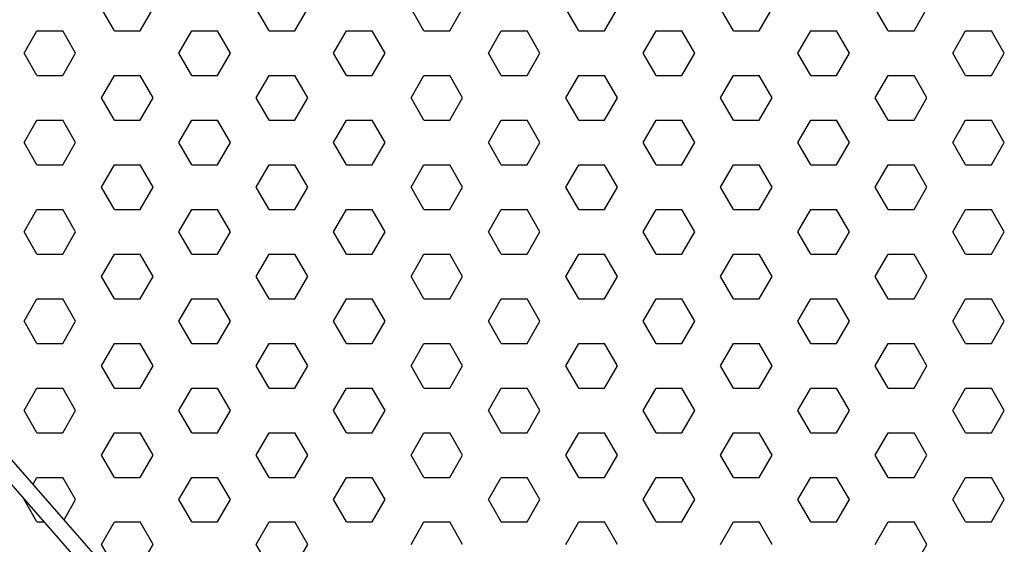
# Model space of a CAD drawing. Units: inches. Extents: x 395 to 9305, y 5715 to 8865.
# Drawn here: x 6169 to 6412, y 6935 to 7065 of the extents above; entities that cross this region are included whole.
import ezdxf

# ---------------------------------------------------------------- set-up
doc = ezdxf.new("R2010")
doc.units = ezdxf.units.IN
doc.header["$MEASUREMENT"] = 0
doc.layers.add('D', color=7, linetype='Continuous')

msp = doc.modelspace()

# ---------------------------------------------------------------- linework, layer by layer
at = {"layer": 'D'}
for p, q in [((6410.86, 6677.22), (5778.95, 7399.4)), ((6406.85, 6675.71), (5774.94, 7397.9)), ((6192.35, 7061.93), (6189.16, 7067.45)), ((6198.72, 7061.93), (6201.9, 7067.45)), ((6230.56, 7061.93), (6227.38, 7067.45)), ((6236.93, 7061.93), (6240.12, 7067.45)), ((6268.78, 7061.93), (6265.6, 7067.45)), ((6275.15, 7061.93), (6278.33, 7067.45)), ((6307, 7061.93), (6303.81, 7067.45)), ((6313.37, 7061.93), (6316.55, 7067.45)), ((6345.21, 7061.93), (6342.03, 7067.45)), ((6351.58, 7061.93), (6354.77, 7067.45)), ((6383.43, 7061.93), (6380.24, 7067.45)), ((6389.8, 7061.93), (6392.98, 7067.45)), ((6170.06, 7056.41), (6173.24, 7061.93)), ((6173.24, 7061.93), (6179.61, 7061.93)), ((6182.79, 7056.41), (6179.61, 7061.93)), ((6192.35, 7061.93), (6198.72, 7061.93)), ((6208.27, 7056.41), (6211.46, 7061.93)), ((6211.46, 7061.93), (6217.83, 7061.93)), ((6221.01, 7056.41), (6217.83, 7061.93)), ((6230.56, 7061.93), (6236.93, 7061.93)), ((6246.49, 7056.41), (6249.67, 7061.93)), ((6249.67, 7061.93), (6256.04, 7061.93)), ((6259.23, 7056.41), (6256.04, 7061.93)), ((6268.78, 7061.93), (6275.15, 7061.93)), ((6284.7, 7056.41), (6287.89, 7061.93)), ((6284.7, 7056.41), (6287.89, 7061.93)), ((6287.89, 7061.93), (6294.26, 7061.93)), ((6287.89, 7061.93), (6294.26, 7061.93)), ((6297.44, 7056.41), (6294.26, 7061.93)), ((6297.44, 7056.41), (6294.26, 7061.93)), ((6307, 7061.93), (6313.37, 7061.93)), ((6322.92, 7056.41), (6326.1, 7061.93)), ((6326.1, 7061.93), (6332.47, 7061.93)), ((6335.66, 7056.41), (6332.47, 7061.93)), ((6345.21, 7061.93), (6351.58, 7061.93)), ((6361.14, 7056.41), (6364.32, 7061.93)), ((6364.32, 7061.93), (6370.69, 7061.93)), ((6373.87, 7056.41), (6370.69, 7061.93)), ((6383.43, 7061.93), (6389.8, 7061.93)), ((6399.35, 7056.41), (6402.54, 7061.93)), ((6402.54, 7061.93), (6408.9, 7061.93)), ((6412.09, 7056.41), (6408.9, 7061.93)), ((6173.24, 7050.9), (6170.06, 7056.41)), ((6179.61, 7050.9), (6182.79, 7056.41)), ((6211.46, 7050.9), (6208.27, 7056.41)), ((6217.83, 7050.9), (6221.01, 7056.41)), ((6249.67, 7050.9), (6246.49, 7056.41)), ((6256.04, 7050.9), (6259.23, 7056.41)), ((6287.89, 7050.9), (6284.7, 7056.41)), ((6294.26, 7050.9), (6297.44, 7056.41)), ((6326.1, 7050.9), (6322.92, 7056.41)), ((6332.47, 7050.9), (6335.66, 7056.41)), ((6364.32, 7050.9), (6361.13, 7056.41)), ((6370.69, 7050.9), (6373.87, 7056.41)), ((6402.54, 7050.9), (6399.35, 7056.41)), ((6408.9, 7050.9), (6412.09, 7056.41)), ((6173.24, 7050.9), (6179.61, 7050.9)), ((6189.16, 7045.38), (6192.35, 7050.9)), ((6192.35, 7050.9), (6198.72, 7050.9)), ((6201.9, 7045.38), (6198.72, 7050.9)), ((6211.46, 7050.9), (6217.83, 7050.9)), ((6227.38, 7045.38), (6230.56, 7050.9)), ((6230.56, 7050.9), (6236.93, 7050.9)), ((6240.12, 7045.38), (6236.93, 7050.9)), ((6249.67, 7050.9), (6256.04, 7050.9)), ((6265.6, 7045.38), (6268.78, 7050.9)), ((6268.78, 7050.9), (6275.15, 7050.9)), ((6278.33, 7045.38), (6275.15, 7050.9)), ((6287.89, 7050.9), (6294.26, 7050.9)), ((6303.81, 7045.38), (6307, 7050.9)), ((6307, 7050.9), (6313.37, 7050.9)), ((6316.55, 7045.38), (6313.37, 7050.9)), ((6326.1, 7050.9), (6332.47, 7050.9)), ((6342.03, 7045.38), (6345.21, 7050.9)), ((6345.21, 7050.9), (6351.58, 7050.9)), ((6354.77, 7045.38), (6351.58, 7050.9)), ((6364.32, 7050.9), (6370.69, 7050.9)), ((6380.24, 7045.38), (6383.43, 7050.9)), ((6383.43, 7050.9), (6389.8, 7050.9)), ((6392.98, 7045.38), (6389.8, 7050.9)), ((6402.54, 7050.9), (6408.9, 7050.9)), ((6192.35, 7039.87), (6189.16, 7045.38)), ((6198.72, 7039.87), (6201.9, 7045.38)), ((6230.56, 7039.87), (6227.38, 7045.38)), ((6236.93, 7039.87), (6240.12, 7045.38)), ((6268.78, 7039.87), (6265.6, 7045.38)), ((6275.15, 7039.87), (6278.33, 7045.38)), ((6307, 7039.87), (6303.81, 7045.38)), ((6313.37, 7039.87), (6316.55, 7045.38)), ((6345.21, 7039.87), (6342.03, 7045.38)), ((6351.58, 7039.87), (6354.77, 7045.38)), ((6383.43, 7039.87), (6380.24, 7045.38)), ((6389.8, 7039.87), (6392.98, 7045.38)), ((6170.06, 7034.35), (6173.24, 7039.87)), ((6173.24, 7039.87), (6179.61, 7039.87)), ((6182.79, 7034.35), (6179.61, 7039.87)), ((6192.35, 7039.87), (6198.72, 7039.87)), ((6208.27, 7034.35), (6211.46, 7039.87)), ((6211.46, 7039.87), (6217.83, 7039.87)), ((6221.01, 7034.35), (6217.83, 7039.87)), ((6230.56, 7039.87), (6236.93, 7039.87)), ((6246.49, 7034.35), (6249.67, 7039.87)), ((6249.67, 7039.87), (6256.04, 7039.87)), ((6259.23, 7034.35), (6256.04, 7039.87)), ((6268.78, 7039.87), (6275.15, 7039.87)), ((6284.7, 7034.35), (6287.89, 7039.87)), ((6287.89, 7039.87), (6294.26, 7039.87)), ((6297.44, 7034.35), (6294.26, 7039.87)), ((6307, 7039.87), (6313.37, 7039.87)), ((6322.92, 7034.35), (6326.1, 7039.87)), ((6326.1, 7039.87), (6332.47, 7039.87)), ((6335.66, 7034.35), (6332.47, 7039.87)), ((6345.21, 7039.87), (6351.58, 7039.87)), ((6361.14, 7034.35), (6364.32, 7039.87)), ((6364.32, 7039.87), (6370.69, 7039.87)), ((6373.87, 7034.35), (6370.69, 7039.87)), ((6383.43, 7039.87), (6389.8, 7039.87)), ((6399.35, 7034.35), (6402.54, 7039.87)), ((6402.54, 7039.87), (6408.9, 7039.87)), ((6412.09, 7034.35), (6408.9, 7039.87)), ((6173.24, 7028.83), (6170.06, 7034.35)), ((6179.61, 7028.84), (6182.79, 7034.35)), ((6211.46, 7028.83), (6208.27, 7034.35)), ((6217.83, 7028.84), (6221.01, 7034.35)), ((6249.67, 7028.83), (6246.49, 7034.35)), ((6256.04, 7028.84), (6259.23, 7034.35)), ((6287.89, 7028.83), (6284.7, 7034.35)), ((6294.26, 7028.84), (6297.44, 7034.35)), ((6326.1, 7028.83), (6322.92, 7034.35)), ((6332.47, 7028.84), (6335.66, 7034.35)), ((6364.32, 7028.83), (6361.13, 7034.35)), ((6370.69, 7028.84), (6373.87, 7034.35)), ((6402.54, 7028.83), (6399.35, 7034.35)), ((6408.9, 7028.84), (6412.09, 7034.35)), ((6173.24, 7028.83), (6179.61, 7028.83)), ((6189.16, 7023.32), (6192.35, 7028.84)), ((6192.35, 7028.83), (6198.72, 7028.83)), ((6201.9, 7023.32), (6198.72, 7028.83)), ((6211.46, 7028.83), (6217.83, 7028.83)), ((6227.38, 7023.32), (6230.56, 7028.84)), ((6230.56, 7028.83), (6236.93, 7028.83)), ((6240.12, 7023.32), (6236.93, 7028.83)), ((6249.67, 7028.83), (6256.04, 7028.83)), ((6265.6, 7023.32), (6268.78, 7028.84)), ((6268.78, 7028.83), (6275.15, 7028.83)), ((6278.33, 7023.32), (6275.15, 7028.83)), ((6287.89, 7028.83), (6294.26, 7028.83)), ((6303.81, 7023.32), (6307, 7028.84)), ((6307, 7028.83), (6313.37, 7028.83)), ((6316.55, 7023.32), (6313.37, 7028.83)), ((6326.1, 7028.83), (6332.47, 7028.83)), ((6342.03, 7023.32), (6345.21, 7028.84)), ((6345.21, 7028.83), (6351.58, 7028.83)), ((6354.77, 7023.32), (6351.58, 7028.83)), ((6364.32, 7028.83), (6370.69, 7028.83)), ((6380.24, 7023.32), (6383.43, 7028.84)), ((6383.43, 7028.83), (6389.8, 7028.83)), ((6392.98, 7023.32), (6389.8, 7028.83)), ((6402.54, 7028.83), (6408.9, 7028.83)), ((6192.35, 7017.8), (6189.16, 7023.32)), ((6198.72, 7017.8), (6201.9, 7023.32)), ((6230.56, 7017.8), (6227.38, 7023.32)), ((6236.93, 7017.8), (6240.12, 7023.32)), ((6268.78, 7017.8), (6265.6, 7023.32)), ((6275.15, 7017.8), (6278.33, 7023.32)), ((6307, 7017.8), (6303.81, 7023.32)), ((6313.37, 7017.8), (6316.55, 7023.32)), ((6345.21, 7017.8), (6342.03, 7023.32)), ((6351.58, 7017.8), (6354.77, 7023.32)), ((6383.43, 7017.8), (6380.24, 7023.32)), ((6389.8, 7017.8), (6392.98, 7023.32)), ((6170.06, 7012.29), (6173.24, 7017.8)), ((6173.24, 7017.8), (6179.61, 7017.8)), ((6182.79, 7012.29), (6179.61, 7017.8)), ((6192.35, 7017.8), (6198.72, 7017.8)), ((6208.27, 7012.29), (6211.46, 7017.8)), ((6211.46, 7017.8), (6217.83, 7017.8)), ((6221.01, 7012.29), (6217.83, 7017.8)), ((6230.56, 7017.8), (6236.93, 7017.8)), ((6246.49, 7012.29), (6249.67, 7017.8)), ((6249.67, 7017.8), (6256.04, 7017.8)), ((6259.23, 7012.29), (6256.04, 7017.8)), ((6268.78, 7017.8), (6275.15, 7017.8)), ((6284.7, 7012.29), (6287.89, 7017.8)), ((6287.89, 7017.8), (6294.26, 7017.8)), ((6297.44, 7012.29), (6294.26, 7017.8)), ((6307, 7017.8), (6313.37, 7017.8)), ((6322.92, 7012.29), (6326.1, 7017.8)), ((6326.1, 7017.8), (6332.47, 7017.8)), ((6335.66, 7012.29), (6332.47, 7017.8)), ((6345.21, 7017.8), (6351.58, 7017.8)), ((6361.14, 7012.29), (6364.32, 7017.8)), ((6364.32, 7017.8), (6370.69, 7017.8)), ((6373.87, 7012.29), (6370.69, 7017.8)), ((6383.43, 7017.8), (6389.8, 7017.8)), ((6399.35, 7012.29), (6402.54, 7017.8)), ((6402.54, 7017.8), (6408.9, 7017.8)), ((6412.09, 7012.29), (6408.9, 7017.8)), ((6173.24, 7006.77), (6170.06, 7012.29)), ((6179.61, 7006.77), (6182.79, 7012.29)), ((6211.46, 7006.77), (6208.27, 7012.29)), ((6217.83, 7006.77), (6221.01, 7012.29)), ((6249.67, 7006.77), (6246.49, 7012.29)), ((6256.04, 7006.77), (6259.23, 7012.29)), ((6287.89, 7006.77), (6284.7, 7012.29)), ((6294.26, 7006.77), (6297.44, 7012.29)), ((6326.1, 7006.77), (6322.92, 7012.29)), ((6332.47, 7006.77), (6335.66, 7012.29)), ((6364.32, 7006.77), (6361.13, 7012.29)), ((6370.69, 7006.77), (6373.87, 7012.29)), ((6402.54, 7006.77), (6399.35, 7012.29)), ((6408.9, 7006.77), (6412.09, 7012.29)), ((6173.24, 7006.77), (6179.61, 7006.77)), ((6189.16, 7001.26), (6192.35, 7006.77)), ((6192.35, 7006.77), (6198.72, 7006.77)), ((6201.9, 7001.26), (6198.72, 7006.77)), ((6211.46, 7006.77), (6217.83, 7006.77)), ((6227.38, 7001.26), (6230.56, 7006.77)), ((6230.56, 7006.77), (6236.93, 7006.77)), ((6240.12, 7001.26), (6236.93, 7006.77)), ((6249.67, 7006.77), (6256.04, 7006.77)), ((6265.6, 7001.26), (6268.78, 7006.77)), ((6268.78, 7006.77), (6275.15, 7006.77)), ((6278.33, 7001.26), (6275.15, 7006.77)), ((6287.89, 7006.77), (6294.26, 7006.77)), ((6303.81, 7001.26), (6307, 7006.77)), ((6307, 7006.77), (6313.37, 7006.77)), ((6316.55, 7001.26), (6313.37, 7006.77)), ((6326.1, 7006.77), (6332.47, 7006.77)), ((6342.03, 7001.26), (6345.21, 7006.77)), ((6345.21, 7006.77), (6351.58, 7006.77)), ((6354.77, 7001.26), (6351.58, 7006.77)), ((6364.32, 7006.77), (6370.69, 7006.77)), ((6380.24, 7001.26), (6383.43, 7006.77)), ((6383.43, 7006.77), (6389.8, 7006.77)), ((6392.98, 7001.26), (6389.8, 7006.77)), ((6402.54, 7006.77), (6408.9, 7006.77)), ((6192.35, 6995.74), (6189.16, 7001.26)), ((6198.72, 6995.74), (6201.9, 7001.26)), ((6230.56, 6995.74), (6227.38, 7001.26)), ((6236.93, 6995.74), (6240.12, 7001.26)), ((6268.78, 6995.74), (6265.6, 7001.26)), ((6275.15, 6995.74), (6278.33, 7001.26)), ((6307, 6995.74), (6303.81, 7001.26)), ((6313.37, 6995.74), (6316.55, 7001.26)), ((6345.21, 6995.74), (6342.03, 7001.26)), ((6351.58, 6995.74), (6354.77, 7001.26)), ((6383.43, 6995.74), (6380.24, 7001.26)), ((6389.8, 6995.74), (6392.98, 7001.26)), ((6170.06, 6990.22), (6173.24, 6995.74)), ((6173.24, 6995.74), (6179.61, 6995.74)), ((6182.79, 6990.22), (6179.61, 6995.74)), ((6192.35, 6995.74), (6198.72, 6995.74)), ((6208.27, 6990.22), (6211.46, 6995.74)), ((6211.46, 6995.74), (6217.83, 6995.74)), ((6221.01, 6990.22), (6217.83, 6995.74)), ((6230.56, 6995.74), (6236.93, 6995.74)), ((6246.49, 6990.22), (6249.67, 6995.74)), ((6249.67, 6995.74), (6256.04, 6995.74)), ((6259.23, 6990.22), (6256.04, 6995.74)), ((6268.78, 6995.74), (6275.15, 6995.74)), ((6284.7, 6990.22), (6287.89, 6995.74)), ((6287.89, 6995.74), (6294.26, 6995.74)), ((6297.44, 6990.22), (6294.26, 6995.74)), ((6307, 6995.74), (6313.37, 6995.74)), ((6322.92, 6990.22), (6326.1, 6995.74)), ((6326.1, 6995.74), (6332.47, 6995.74)), ((6335.66, 6990.22), (6332.47, 6995.74)), ((6345.21, 6995.74), (6351.58, 6995.74)), ((6361.14, 6990.22), (6364.32, 6995.74)), ((6364.32, 6995.74), (6370.69, 6995.74)), ((6373.87, 6990.22), (6370.69, 6995.74)), ((6383.43, 6995.74), (6389.8, 6995.74)), ((6399.35, 6990.22), (6402.54, 6995.74)), ((6402.54, 6995.74), (6408.9, 6995.74)), ((6412.09, 6990.22), (6408.9, 6995.74)), ((6173.24, 6984.71), (6170.06, 6990.22)), ((6179.61, 6984.71), (6182.79, 6990.22)), ((6211.46, 6984.71), (6208.27, 6990.22)), ((6217.83, 6984.71), (6221.01, 6990.22)), ((6249.67, 6984.71), (6246.49, 6990.22)), ((6256.04, 6984.71), (6259.23, 6990.22)), ((6287.89, 6984.71), (6284.7, 6990.22)), ((6294.26, 6984.71), (6297.44, 6990.22)), ((6326.1, 6984.71), (6322.92, 6990.22)), ((6332.47, 6984.71), (6335.66, 6990.22)), ((6364.32, 6984.71), (6361.13, 6990.22)), ((6370.69, 6984.71), (6373.87, 6990.22)), ((6402.54, 6984.71), (6399.35, 6990.22)), ((6408.9, 6984.71), (6412.09, 6990.22)), ((6173.24, 6984.71), (6179.61, 6984.71)), ((6189.16, 6979.19), (6192.35, 6984.71)), ((6192.35, 6984.71), (6198.72, 6984.71)), ((6201.9, 6979.19), (6198.72, 6984.71)), ((6211.46, 6984.71), (6217.83, 6984.71)), ((6227.38, 6979.19), (6230.56, 6984.71)), ((6230.56, 6984.71), (6236.93, 6984.71)), ((6240.12, 6979.19), (6236.93, 6984.71)), ((6249.67, 6984.71), (6256.04, 6984.71)), ((6265.6, 6979.19), (6268.78, 6984.71)), ((6268.78, 6984.71), (6275.15, 6984.71)), ((6278.33, 6979.19), (6275.15, 6984.71)), ((6287.89, 6984.71), (6294.26, 6984.71)), ((6303.81, 6979.19), (6307, 6984.71)), ((6307, 6984.71), (6313.37, 6984.71)), ((6316.55, 6979.19), (6313.37, 6984.71)), ((6326.1, 6984.71), (6332.47, 6984.71)), ((6342.03, 6979.19), (6345.21, 6984.71)), ((6345.21, 6984.71), (6351.58, 6984.71)), ((6354.77, 6979.19), (6351.58, 6984.71)), ((6364.32, 6984.71), (6370.69, 6984.71)), ((6380.24, 6979.19), (6383.43, 6984.71)), ((6383.43, 6984.71), (6389.8, 6984.71)), ((6392.98, 6979.19), (6389.8, 6984.71)), ((6402.54, 6984.71), (6408.9, 6984.71)), ((6192.35, 6973.68), (6189.16, 6979.19)), ((6198.72, 6973.68), (6201.9, 6979.19)), ((6230.56, 6973.68), (6227.38, 6979.19)), ((6236.93, 6973.68), (6240.12, 6979.19)), ((6268.78, 6973.68), (6265.6, 6979.19)), ((6275.15, 6973.68), (6278.33, 6979.19)), ((6307, 6973.68), (6303.81, 6979.19)), ((6313.37, 6973.68), (6316.55, 6979.19)), ((6345.21, 6973.68), (6342.03, 6979.19)), ((6351.58, 6973.68), (6354.77, 6979.19)), ((6383.43, 6973.68), (6380.24, 6979.19)), ((6389.8, 6973.68), (6392.98, 6979.19)), ((6170.06, 6968.16), (6173.24, 6973.68)), ((6173.24, 6973.68), (6179.61, 6973.68)), ((6182.79, 6968.16), (6179.61, 6973.68)), ((6192.35, 6973.68), (6198.72, 6973.68)), ((6208.27, 6968.16), (6211.46, 6973.68)), ((6211.46, 6973.68), (6217.83, 6973.68)), ((6221.01, 6968.16), (6217.83, 6973.68)), ((6230.56, 6973.68), (6236.93, 6973.68)), ((6246.49, 6968.16), (6249.67, 6973.68)), ((6249.67, 6973.68), (6256.04, 6973.68)), ((6259.23, 6968.16), (6256.04, 6973.68)), ((6268.78, 6973.68), (6275.15, 6973.68)), ((6284.7, 6968.16), (6287.89, 6973.68)), ((6287.89, 6973.68), (6294.26, 6973.68)), ((6297.44, 6968.16), (6294.26, 6973.68)), ((6307, 6973.68), (6313.37, 6973.68)), ((6322.92, 6968.16), (6326.1, 6973.68)), ((6326.1, 6973.68), (6332.47, 6973.68)), ((6335.66, 6968.16), (6332.47, 6973.68)), ((6345.21, 6973.68), (6351.58, 6973.68)), ((6361.14, 6968.16), (6364.32, 6973.68)), ((6364.32, 6973.68), (6370.69, 6973.68)), ((6373.87, 6968.16), (6370.69, 6973.68)), ((6383.43, 6973.68), (6389.8, 6973.68)), ((6399.35, 6968.16), (6402.54, 6973.68)), ((6402.54, 6973.68), (6408.9, 6973.68)), ((6412.09, 6968.16), (6408.9, 6973.68)), ((6173.24, 6962.64), (6170.06, 6968.16)), ((6179.61, 6962.64), (6182.79, 6968.16)), ((6211.46, 6962.64), (6208.27, 6968.16)), ((6217.83, 6962.64), (6221.01, 6968.16)), ((6249.67, 6962.64), (6246.49, 6968.16)), ((6256.04, 6962.64), (6259.23, 6968.16)), ((6287.89, 6962.64), (6284.7, 6968.16)), ((6294.26, 6962.64), (6297.44, 6968.16)), ((6326.1, 6962.64), (6322.92, 6968.16)), ((6332.47, 6962.64), (6335.66, 6968.16)), ((6364.32, 6962.64), (6361.13, 6968.16)), ((6370.69, 6962.64), (6373.87, 6968.16)), ((6402.54, 6962.64), (6399.35, 6968.16)), ((6408.9, 6962.64), (6412.09, 6968.16)), ((6173.24, 6962.64), (6179.61, 6962.64)), ((6189.16, 6957.13), (6192.35, 6962.64)), ((6192.35, 6962.64), (6198.72, 6962.64)), ((6201.9, 6957.13), (6198.72, 6962.64)), ((6211.46, 6962.64), (6217.83, 6962.64)), ((6227.38, 6957.13), (6230.56, 6962.64)), ((6230.56, 6962.64), (6236.93, 6962.64)), ((6240.12, 6957.13), (6236.93, 6962.64)), ((6249.67, 6962.64), (6256.04, 6962.64)), ((6265.6, 6957.13), (6268.78, 6962.64)), ((6268.78, 6962.64), (6275.15, 6962.64)), ((6278.33, 6957.13), (6275.15, 6962.64)), ((6287.89, 6962.64), (6294.26, 6962.64)), ((6303.81, 6957.13), (6307, 6962.64)), ((6307, 6962.64), (6313.37, 6962.64)), ((6316.55, 6957.13), (6313.37, 6962.64)), ((6326.1, 6962.64), (6332.47, 6962.64)), ((6342.03, 6957.13), (6345.21, 6962.64)), ((6345.21, 6962.64), (6351.58, 6962.64)), ((6354.77, 6957.13), (6351.58, 6962.64)), ((6364.32, 6962.64), (6370.69, 6962.64)), ((6380.24, 6957.13), (6383.43, 6962.64)), ((6383.43, 6962.64), (6389.8, 6962.64)), ((6392.98, 6957.13), (6389.8, 6962.64)), ((6402.54, 6962.64), (6408.9, 6962.64)), ((6192.35, 6951.61), (6189.16, 6957.13)), ((6198.72, 6951.61), (6201.9, 6957.13)), ((6230.56, 6951.61), (6227.38, 6957.13)), ((6236.93, 6951.61), (6240.12, 6957.13)), ((6268.78, 6951.61), (6265.6, 6957.13)), ((6275.15, 6951.61), (6278.33, 6957.13)), ((6307, 6951.61), (6303.81, 6957.13)), ((6313.37, 6951.61), (6316.55, 6957.13)), ((6345.21, 6951.61), (6342.03, 6957.13)), ((6351.58, 6951.61), (6354.77, 6957.13)), ((6383.43, 6951.61), (6380.24, 6957.13)), ((6389.8, 6951.61), (6392.98, 6957.13)), ((6172.26, 6949.91), (6173.24, 6951.61)), ((6173.24, 6951.61), (6179.61, 6951.61)), ((6182.79, 6946.1), (6179.61, 6951.61)), ((6192.35, 6951.61), (6198.72, 6951.61)), ((6208.27, 6946.1), (6211.46, 6951.61)), ((6211.46, 6951.61), (6217.83, 6951.61)), ((6221.01, 6946.1), (6217.83, 6951.61)), ((6230.56, 6951.61), (6236.93, 6951.61)), ((6246.49, 6946.1), (6249.67, 6951.61)), ((6249.67, 6951.61), (6256.04, 6951.61)), ((6259.23, 6946.1), (6256.04, 6951.61)), ((6268.78, 6951.61), (6275.15, 6951.61)), ((6284.7, 6946.1), (6287.89, 6951.61)), ((6287.89, 6951.61), (6294.26, 6951.61)), ((6297.44, 6946.1), (6294.26, 6951.61)), ((6307, 6951.61), (6313.37, 6951.61)), ((6322.92, 6946.1), (6326.1, 6951.61)), ((6326.1, 6951.61), (6332.47, 6951.61)), ((6335.66, 6946.1), (6332.47, 6951.61)), ((6345.21, 6951.61), (6351.58, 6951.61)), ((6361.14, 6946.1), (6364.32, 6951.61)), ((6364.32, 6951.61), (6370.69, 6951.61)), ((6373.87, 6946.1), (6370.69, 6951.61)), ((6383.43, 6951.61), (6389.8, 6951.61)), ((6399.35, 6946.1), (6402.54, 6951.61)), ((6402.54, 6951.61), (6408.9, 6951.61)), ((6412.09, 6946.1), (6408.9, 6951.61)), ((6170.06, 6946.1), (6170.14, 6946.24)), ((6173.24, 6940.58), (6170.06, 6946.1)), ((6179.93, 6941.14), (6182.79, 6946.1)), ((6211.46, 6940.58), (6208.27, 6946.1)), ((6217.83, 6940.58), (6221.01, 6946.1)), ((6249.67, 6940.58), (6246.49, 6946.1)), ((6256.04, 6940.58), (6259.23, 6946.1)), ((6287.89, 6940.58), (6284.7, 6946.1)), ((6294.26, 6940.58), (6297.44, 6946.1)), ((6326.1, 6940.58), (6322.92, 6946.1)), ((6332.47, 6940.58), (6335.66, 6946.1)), ((6364.32, 6940.58), (6361.13, 6946.1)), ((6370.69, 6940.58), (6373.87, 6946.1)), ((6402.54, 6940.58), (6399.35, 6946.1)), ((6408.9, 6940.58), (6412.09, 6946.1)), ((6173.24, 6940.58), (6175.09, 6940.58)), ((6189.16, 6935.06), (6192.35, 6940.58)), ((6192.35, 6940.58), (6198.72, 6940.58)), ((6201.9, 6935.06), (6198.72, 6940.58)), ((6211.46, 6940.58), (6217.83, 6940.58)), ((6227.38, 6935.06), (6230.56, 6940.58)), ((6230.56, 6940.58), (6236.93, 6940.58)), ((6240.12, 6935.06), (6236.93, 6940.58)), ((6249.67, 6940.58), (6256.04, 6940.58)), ((6265.6, 6935.06), (6268.78, 6940.58)), ((6268.78, 6940.58), (6275.15, 6940.58)), ((6278.33, 6935.06), (6275.15, 6940.58)), ((6287.89, 6940.58), (6294.26, 6940.58)), ((6303.81, 6935.06), (6307, 6940.58)), ((6307, 6940.58), (6313.37, 6940.58)), ((6316.55, 6935.06), (6313.37, 6940.58)), ((6326.1, 6940.58), (6332.47, 6940.58)), ((6342.03, 6935.06), (6345.21, 6940.58)), ((6345.21, 6940.58), (6351.58, 6940.58)), ((6354.77, 6935.06), (6351.58, 6940.58)), ((6364.32, 6940.58), (6370.69, 6940.58)), ((6380.24, 6935.06), (6383.43, 6940.58)), ((6383.43, 6940.58), (6389.8, 6940.58)), ((6392.98, 6935.06), (6389.8, 6940.58)), ((6402.54, 6940.58), (6408.9, 6940.58)), ((6192.35, 6929.55), (6189.16, 6935.06)), ((6198.72, 6929.55), (6201.9, 6935.06)), ((6230.56, 6929.55), (6227.38, 6935.06)), ((6236.93, 6929.55), (6240.12, 6935.06)), ((6389.8, 6929.55), (6392.98, 6935.06))]:
    msp.add_line(p, q, dxfattribs=at)

doc.saveas('drawing.dxf')
